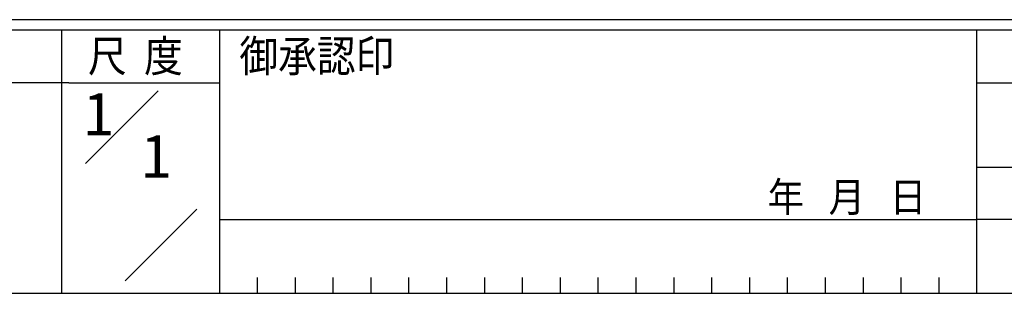
# Model space of a CAD drawing. Extents: x 0 to 1587, y 0 to 1128.
# Drawn here: x 1159 to 1421, y 0 to 73 of the extents above; entities that cross this region are included whole.
import ezdxf
from ezdxf.enums import TextEntityAlignment as Align

# ---------------------------------------------------------------- set-up
doc = ezdxf.new("R2010")
doc.units = 0
doc.layers.add('USER1', color=3, linetype='CONTINUOUS')
doc.layers.add('YKK_ZWAK', color=7, linetype='CONTINUOUS')
doc.styles.get("Standard").update_dxf_attribs({"font": 'ROMANS.SHX', "bigfont": 'EXTFONT.SHX'})
doc.styles.add('YKK_OSSTYLE1', font='romans.shx', dxfattribs={"width": 0.9, "bigfont": 'EXTFONT.SHX'})

# ---------------------------------------------------------------- blocks, each defined once
blk = doc.blocks.new('A201')
at = {"layer": 'YKK_ZWAK', "color": 254, "linetype": 'Continuous'}
for p, q in [((571, 35), (21, 35)), ((544, 34), (21, 34)), ((437, 34), (437, 8.999)), ((452, 34), (452, 8.999)), ((524, 34), (524, 8.999)), ((524, 21), (544, 21)), ((452, 15.999), (524, 15.999)), ((21, 8.999), (544, 8.999))]:
    blk.add_line(p, q, dxfattribs=at)
at = {"layer": 'YKK_ZWAK', "color": 131, "linetype": 'Continuous'}
for p, q in [((437.703, 29), (389, 29)), ((437.703, 29), (452, 29)), ((439.264, 21.331), (446.188, 28.255)), ((524, 29), (544, 29)), ((443.052, 10.182), (449.854, 16.984)), ((544, 16), (524, 16)), ((455.6, 10.499), (455.6, 8.999)), ((459.2, 10.499), (459.2, 8.999)), ((462.8, 10.499), (462.8, 8.999)), ((466.4, 10.499), (466.4, 8.999)), ((470, 10.499), (470, 8.999)), ((473.6, 10.499), (473.6, 8.999)), ((477.2, 10.499), (477.2, 8.999)), ((480.8, 10.499), (480.8, 8.999)), ((484.4, 10.499), (484.4, 8.999)), ((488, 10.499), (488, 8.999)), ((491.6, 10.499), (491.6, 8.999)), ((495.2, 10.499), (495.2, 8.999)), ((498.8, 10.499), (498.8, 8.999)), ((502.4, 10.499), (502.4, 8.999)), ((506, 10.499), (506, 8.999)), ((509.6, 10.499), (509.6, 8.999)), ((513.2, 10.499), (513.2, 8.999)), ((516.8, 10.499), (516.8, 8.999)), ((520.4, 10.499), (520.4, 8.999))]:
    blk.add_line(p, q, dxfattribs=at)
at = {"layer": 'YKK_ZWAK', "color": 131, "linetype": 'Continuous', "style": 'YKK_OSSTYLE1', "width": 0.9}
for s, height, p in [('尺  度', 3, (439.509, 30.044)), ('御承認印', 3, (453.905, 30.048)), ('年   月   日', 2.828, (504.126, 16.736))]:
    blk.add_text(s, height=height, dxfattribs=at).set_placement(p)

msp = doc.modelspace()

# ---------------------------------------------------------------- block references
at = {"layer": 'YKK_ZWAK', "xscale": 2.8, "yscale": 2.8, "zscale": 2.8}
msp.add_blockref('A201', (-53.2, -25.2), dxfattribs=at)

# ---------------------------------------------------------------- texts
at = {"layer": 'USER1', "color": 3}
msp.add_text('1', height=11.2, dxfattribs=at).set_placement((1176, 42))
msp.add_text('1', height=11.2, dxfattribs=at).set_placement((1195.6, 36.4), align=Align.MIDDLE_CENTER)

doc.saveas('drawing.dxf')
